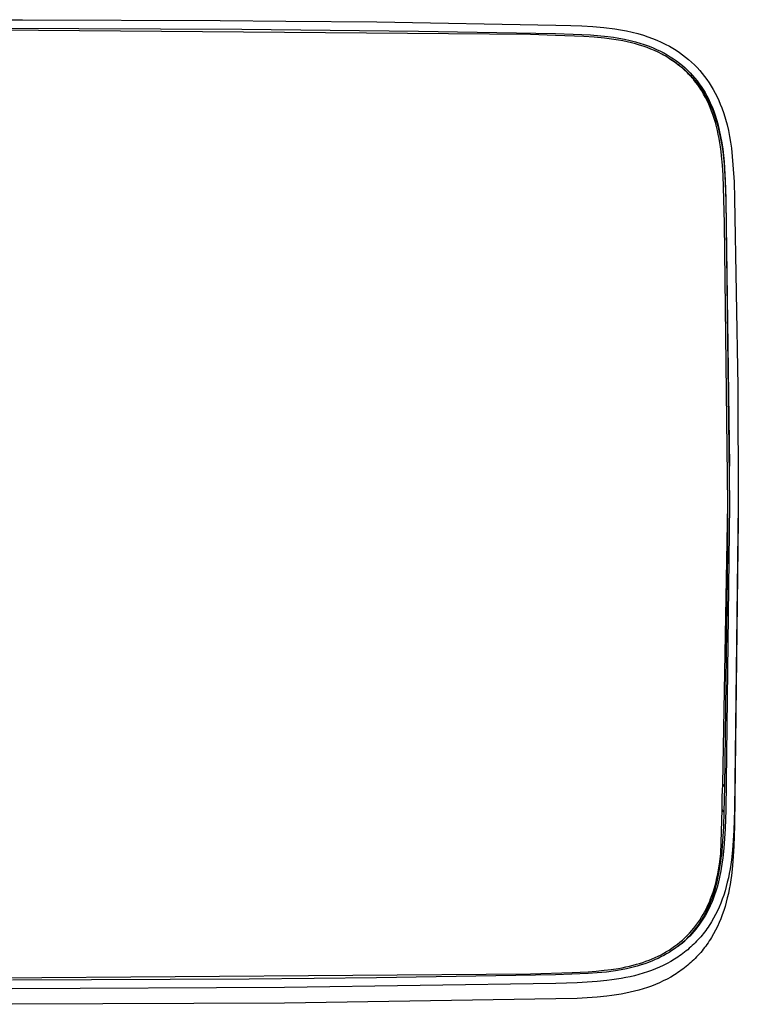
# Model space of a CAD drawing. Units: millimetres. Extents: x -667 to 436, y -1428 to 1589.
# Drawn here: x 294 to 417, y -1428 to -1259 of the extents above; entities that cross this region are included whole.
import ezdxf

# ---------------------------------------------------------------- set-up
doc = ezdxf.new("R2010")
doc.units = ezdxf.units.MM
doc.header["$MEASUREMENT"] = 0
doc.layers.add('Default', color=7, linetype='Continuous', true_color=0x000000)

msp = doc.modelspace()

# ---------------------------------------------------------------- linework, layer by layer
at = {"layer": 'Default', "color": 7, "true_color": 0xffffff}
for p, q in [((288.09, -1259.03), (294.14, -1259.04)), ((294.14, -1259.04), (328.08, -1259.18)), ((328.08, -1259.18), (339.37, -1259.26)), ((339.37, -1259.26), (354.99, -1259.42)), ((354.99, -1259.42), (385.76, -1259.95)), ((288.09, -1260.5), (331.79, -1260.67)), ((381.44, -1261.6), (288.09, -1260.79)), ((331.79, -1260.67), (362.15, -1260.99)), ((362.15, -1260.99), (385.72, -1261.42)), ((385.76, -1259.95), (388.33, -1260.02)), ((388.33, -1260.02), (390.23, -1260.09)), ((390.23, -1260.09), (392.13, -1260.21)), ((392.13, -1260.21), (394.03, -1260.38)), ((394.03, -1260.38), (395.92, -1260.62)), ((395.92, -1260.62), (396.91, -1260.77)), ((396.91, -1260.77), (397.9, -1260.96)), ((397.9, -1260.96), (398.88, -1261.18)), ((385.72, -1261.74), (381.44, -1261.6)), ((385.72, -1261.42), (388.72, -1261.49)), ((390.59, -1261.91), (385.72, -1261.74)), ((388.72, -1261.49), (391.71, -1261.66)), ((392.36, -1262.03), (390.59, -1261.91)), ((391.71, -1261.66), (394.7, -1261.93)), ((394.11, -1262.2), (392.36, -1262.03)), ((394.91, -1262.3), (394.11, -1262.2)), ((394.7, -1261.93), (395.66, -1262.06)), ((395.71, -1262.41), (394.91, -1262.3)), ((395.66, -1262.06), (396.62, -1262.22)), ((396.51, -1262.54), (395.71, -1262.41)), ((397.3, -1262.69), (396.51, -1262.54)), ((396.62, -1262.22), (397.57, -1262.4)), ((398.05, -1262.84), (397.3, -1262.69)), ((397.57, -1262.4), (398.52, -1262.61)), ((398.8, -1263.02), (398.05, -1262.84)), ((398.52, -1262.61), (399.46, -1262.84)), ((398.88, -1261.18), (399.85, -1261.43)), ((399.46, -1262.84), (400.19, -1263.05)), ((399.85, -1261.43), (400.82, -1261.71)), ((400.82, -1261.71), (401.59, -1261.96)), ((401.59, -1261.96), (402.36, -1262.24)), ((402.36, -1262.24), (403.11, -1262.54)), ((403.11, -1262.54), (403.85, -1262.87)), ((399.47, -1263.2), (398.8, -1263.02)), ((400.13, -1263.39), (399.47, -1263.2)), ((400.79, -1263.6), (400.13, -1263.39)), ((400.19, -1263.05), (400.93, -1263.29)), ((401.44, -1263.83), (400.79, -1263.6)), ((400.93, -1263.29), (401.65, -1263.55)), ((402.08, -1264.08), (401.44, -1263.83)), ((401.65, -1263.55), (402.36, -1263.83)), ((402.72, -1264.35), (402.08, -1264.08)), ((402.36, -1263.83), (403.07, -1264.13)), ((403.34, -1264.63), (402.72, -1264.35)), ((403.07, -1264.13), (403.76, -1264.46)), ((403.76, -1264.46), (404.33, -1264.75)), ((403.85, -1262.87), (404.58, -1263.22)), ((404.58, -1263.22), (405.3, -1263.6)), ((405.3, -1263.6), (405.88, -1263.94)), ((405.88, -1263.94), (406.45, -1264.29)), ((406.45, -1264.29), (407.01, -1264.66)), ((403.96, -1264.94), (403.34, -1264.63)), ((404.26, -1265.1), (403.96, -1264.94)), ((404.56, -1265.27), (404.26, -1265.1)), ((404.33, -1264.75), (404.89, -1265.07)), ((404.86, -1265.44), (404.56, -1265.27)), ((405.15, -1265.62), (404.86, -1265.44)), ((404.89, -1265.07), (405.44, -1265.4)), ((405.43, -1265.79), (405.15, -1265.62)), ((405.37, -1265.76), (405.81, -1266.04)), ((405.7, -1265.97), (405.43, -1265.79)), ((405.44, -1265.4), (405.98, -1265.75)), ((405.97, -1266.15), (405.7, -1265.97)), ((405.81, -1266.04), (406.25, -1266.34)), ((406.23, -1266.34), (405.97, -1266.15)), ((405.98, -1265.75), (406.5, -1266.12)), ((406.5, -1266.12), (407.01, -1266.51)), ((407.01, -1264.66), (407.55, -1265.05)), ((407.55, -1265.05), (408.08, -1265.46)), ((408.08, -1265.46), (408.59, -1265.89)), ((408.59, -1265.89), (409.09, -1266.33)), ((406.49, -1266.53), (406.23, -1266.34)), ((406.25, -1266.34), (406.68, -1266.65)), ((406.75, -1266.73), (406.49, -1266.53)), ((406.68, -1266.65), (407.1, -1266.97)), ((407.01, -1266.93), (406.75, -1266.73)), ((407.01, -1266.51), (407.51, -1266.91)), ((407.26, -1267.13), (407.01, -1266.93)), ((407.1, -1266.97), (407.51, -1267.31)), ((407.49, -1267.33), (407.26, -1267.13)), ((407.72, -1267.53), (407.49, -1267.33)), ((407.51, -1266.91), (407.97, -1267.31)), ((407.51, -1267.31), (407.97, -1267.71)), ((407.94, -1267.74), (407.72, -1267.53)), ((408.16, -1267.95), (407.94, -1267.74)), ((407.97, -1267.31), (408.41, -1267.73)), ((407.97, -1267.71), (408.41, -1268.13)), ((408.41, -1267.73), (408.84, -1268.16)), ((409.09, -1266.33), (409.58, -1266.79)), ((409.58, -1266.79), (410.05, -1267.27)), ((410.05, -1267.27), (410.5, -1267.77)), ((410.5, -1267.77), (410.93, -1268.28)), ((408.38, -1268.16), (408.16, -1267.95)), ((408.59, -1268.38), (408.38, -1268.16)), ((408.41, -1268.13), (408.84, -1268.56)), ((408.8, -1268.6), (408.59, -1268.38)), ((409.01, -1268.82), (408.8, -1268.6)), ((408.84, -1268.16), (409.26, -1268.61)), ((408.84, -1268.56), (409.26, -1269.01)), ((409.21, -1269.05), (409.01, -1268.82)), ((409.4, -1269.28), (409.21, -1269.05)), ((409.26, -1268.61), (409.66, -1269.07)), ((409.26, -1269.01), (409.66, -1269.47)), ((409.59, -1269.52), (409.4, -1269.28)), ((409.78, -1269.76), (409.59, -1269.52)), ((409.66, -1269.07), (410.04, -1269.55)), ((409.66, -1269.47), (410.04, -1269.94)), ((410.04, -1269.55), (410.41, -1270.03)), ((410.93, -1268.28), (411.34, -1268.8)), ((411.34, -1268.8), (411.74, -1269.34)), ((411.74, -1269.34), (412.12, -1269.89)), ((410.15, -1270.24), (409.78, -1269.76)), ((410.04, -1269.94), (410.41, -1270.43)), ((410.49, -1270.74), (410.15, -1270.24)), ((410.41, -1270.03), (410.76, -1270.53)), ((410.41, -1270.43), (410.76, -1270.93)), ((410.67, -1271.01), (410.49, -1270.74)), ((410.84, -1271.28), (410.67, -1271.01)), ((410.76, -1270.53), (411.09, -1271.04)), ((410.76, -1270.93), (411.09, -1271.44)), ((411.17, -1271.83), (410.84, -1271.28)), ((411.09, -1271.04), (411.41, -1271.56)), ((412.12, -1269.89), (412.48, -1270.47)), ((412.48, -1270.47), (412.83, -1271.06)), ((412.83, -1271.06), (413.16, -1271.67)), ((411.09, -1271.44), (411.41, -1271.96)), ((411.48, -1272.39), (411.17, -1271.83)), ((411.41, -1271.56), (411.7, -1272.1)), ((411.41, -1271.96), (411.7, -1272.49)), ((411.77, -1272.97), (411.48, -1272.39)), ((411.7, -1272.1), (411.98, -1272.64)), ((411.7, -1272.49), (411.98, -1273.04)), ((412.05, -1273.55), (411.77, -1272.97)), ((411.98, -1272.64), (412.31, -1273.33)), ((413.16, -1271.67), (413.47, -1272.28)), ((413.47, -1272.28), (413.76, -1272.9)), ((413.76, -1272.9), (414.03, -1273.53)), ((411.98, -1273.04), (412.31, -1273.73)), ((412.3, -1274.13), (412.05, -1273.55)), ((412.54, -1274.73), (412.3, -1274.13)), ((412.31, -1273.33), (412.62, -1274.03)), ((412.31, -1273.73), (412.62, -1274.43)), ((412.62, -1274.03), (412.9, -1274.74)), ((412.62, -1274.43), (412.9, -1275.14)), ((414.03, -1273.53), (414.28, -1274.17)), ((414.28, -1274.17), (414.62, -1275.14)), ((412.76, -1275.33), (412.54, -1274.73)), ((412.98, -1276.01), (412.76, -1275.33)), ((412.9, -1274.74), (413.15, -1275.46)), ((412.9, -1275.14), (413.15, -1275.86)), ((413.19, -1276.69), (412.98, -1276.01)), ((413.15, -1275.46), (413.39, -1276.19)), ((413.15, -1275.86), (413.39, -1276.58)), ((413.39, -1276.19), (413.6, -1276.92)), ((414.62, -1275.14), (414.92, -1276.12)), ((414.92, -1276.12), (415.19, -1277.1)), ((413.38, -1277.38), (413.19, -1276.69)), ((413.54, -1278.08), (413.38, -1277.38)), ((413.39, -1276.58), (413.6, -1277.32)), ((413.69, -1278.78), (413.54, -1278.08)), ((413.6, -1276.92), (413.86, -1278)), ((413.6, -1277.32), (413.86, -1278.4)), ((413.86, -1278), (414.09, -1279.09)), ((415.19, -1277.1), (415.42, -1278.1)), ((413.83, -1279.48), (413.69, -1278.78)), ((413.95, -1280.18), (413.83, -1279.48)), ((413.86, -1278.4), (414.09, -1279.48)), ((414.09, -1279.09), (414.28, -1280.18)), ((414.09, -1279.48), (414.28, -1280.58)), ((415.42, -1278.1), (415.63, -1279.1)), ((415.63, -1279.1), (415.8, -1280.11)), ((414.06, -1280.89), (413.95, -1280.18)), ((414.16, -1281.67), (414.06, -1280.89)), ((414.28, -1280.18), (414.45, -1281.28)), ((414.28, -1280.58), (414.45, -1281.67)), ((414.45, -1281.28), (414.58, -1282.38)), ((415.8, -1280.11), (415.94, -1281.12)), ((415.94, -1281.12), (416.21, -1284)), ((414.25, -1282.46), (414.16, -1281.67)), ((414.39, -1284.03), (414.25, -1282.46)), ((414.45, -1281.67), (414.58, -1282.78)), ((414.58, -1282.38), (414.68, -1283.49)), ((414.58, -1282.78), (414.68, -1283.88)), ((414.5, -1285.75), (414.39, -1284.03)), ((414.68, -1283.49), (414.87, -1286.65)), ((414.68, -1283.88), (414.87, -1287.05)), ((416.21, -1284), (416.39, -1286.89)), ((414.76, -1294.06), (414.5, -1285.75)), ((414.87, -1286.65), (414.98, -1289.82)), ((414.87, -1287.05), (414.98, -1290.22)), ((416.39, -1286.89), (416.48, -1289.78)), ((414.98, -1289.82), (415.63, -1342.33)), ((416.48, -1289.78), (417.04, -1322.09)), ((414.98, -1290.22), (415.62, -1335.78)), ((415.3, -1342.33), (414.76, -1294.06)), ((417.04, -1322.09), (417.13, -1342.33)), ((414.48, -1390.51), (415.3, -1342.33)), ((415.63, -1342.33), (414.98, -1394.85)), ((417.13, -1342.33), (416.48, -1394.89)), ((415.29, -1343.06), (415.28, -1343.57)), ((415.28, -1343.57), (415.28, -1350.34)), ((417.13, -1343.97), (417.13, -1345.02)), ((417.13, -1345.02), (416.48, -1397.57)), ((415.28, -1350.34), (414.75, -1390.93)), ((414.4, -1391.58), (414.48, -1390.51)), ((414.48, -1390.51), (414.75, -1390.93)), ((414.75, -1390.93), (414.64, -1395.24)), ((414.35, -1393.74), (414.36, -1392.66)), ((414.36, -1392.66), (414.4, -1391.58)), ((414.13, -1402.39), (414.37, -1394.82)), ((414.37, -1394.82), (414.35, -1393.74)), ((414.64, -1395.24), (414.37, -1394.82)), ((414.98, -1394.85), (414.86, -1398.17)), ((416.48, -1394.89), (416.35, -1398.44)), ((414.64, -1395.24), (414.56, -1397.76)), ((414.56, -1397.76), (414.43, -1400.27)), ((414.86, -1398.17), (414.78, -1399.83)), ((416.48, -1397.57), (416.35, -1401.12)), ((414.78, -1399.83), (414.65, -1401.48)), ((416.35, -1398.44), (416.26, -1400.16)), ((414.43, -1400.27), (414.22, -1402.78)), ((414.65, -1401.48), (414.48, -1403.14)), ((416.26, -1400.16), (416.13, -1401.83)), ((416.35, -1401.12), (416.26, -1402.84)), ((413.96, -1403.81), (414.13, -1402.39)), ((414.06, -1404.13), (414.22, -1402.78)), ((414.22, -1402.78), (414.13, -1402.39)), ((414.48, -1403.14), (414.32, -1404.24)), ((416.13, -1401.83), (415.95, -1403.46)), ((416.26, -1402.84), (416.13, -1404.51)), ((413.73, -1405.23), (413.85, -1404.52)), ((413.85, -1404.52), (413.96, -1403.81)), ((413.85, -1405.47), (413.96, -1404.8)), ((413.96, -1404.8), (414.06, -1404.13)), ((414.32, -1404.24), (414.14, -1405.34)), ((415.71, -1405.05), (415.57, -1405.83)), ((415.84, -1404.26), (415.71, -1405.05)), ((415.95, -1403.46), (415.84, -1404.26)), ((416.13, -1404.51), (415.95, -1406.14)), ((413.31, -1407.22), (413.46, -1406.56)), ((413.46, -1406.56), (413.6, -1405.9)), ((413.48, -1407.24), (413.62, -1406.65)), ((413.6, -1405.9), (413.73, -1405.23)), ((413.62, -1406.65), (413.74, -1406.06)), ((413.91, -1406.43), (413.66, -1407.52)), ((413.74, -1406.06), (413.85, -1405.47)), ((414.14, -1405.34), (413.91, -1406.43)), ((415.42, -1406.59), (415.24, -1407.34)), ((415.57, -1405.83), (415.42, -1406.59)), ((415.95, -1406.14), (415.84, -1406.94)), ((412.97, -1408.46), (413.13, -1407.88)), ((413.03, -1408.91), (413.19, -1408.37)), ((413.13, -1407.88), (413.31, -1407.22)), ((413.19, -1408.37), (413.34, -1407.82)), ((413.47, -1408.19), (413.27, -1408.85)), ((413.34, -1407.82), (413.48, -1407.24)), ((413.66, -1407.52), (413.47, -1408.19)), ((415.06, -1408.08), (414.85, -1408.81)), ((415.24, -1407.34), (415.06, -1408.08)), ((415.71, -1407.73), (415.57, -1408.51)), ((415.84, -1406.94), (415.71, -1407.73)), ((412.37, -1410.17), (412.59, -1409.61)), ((412.49, -1410.48), (412.67, -1409.98)), ((412.59, -1409.61), (412.78, -1409.03)), ((412.67, -1409.98), (412.86, -1409.45)), ((412.78, -1409.03), (412.97, -1408.46)), ((413.05, -1409.51), (412.81, -1410.16)), ((412.86, -1409.45), (413.03, -1408.91)), ((413.27, -1408.85), (413.05, -1409.51)), ((414.62, -1409.53), (414.38, -1410.23)), ((414.85, -1408.81), (414.62, -1409.53)), ((415.24, -1410.02), (415.06, -1410.77)), ((415.42, -1409.27), (415.24, -1410.02)), ((415.57, -1408.51), (415.42, -1409.27)), ((411.37, -1412.37), (411.64, -1411.83)), ((411.64, -1411.83), (411.9, -1411.28)), ((411.86, -1411.94), (412.08, -1411.46)), ((411.9, -1411.28), (412.15, -1410.73)), ((412.3, -1411.36), (412.04, -1411.92)), ((412.08, -1411.46), (412.29, -1410.97)), ((412.15, -1410.73), (412.37, -1410.17)), ((412.29, -1410.97), (412.49, -1410.48)), ((412.55, -1410.81), (412.3, -1411.36)), ((412.81, -1410.16), (412.55, -1410.81)), ((413.84, -1411.59), (413.54, -1412.25)), ((414.12, -1410.92), (413.84, -1411.59)), ((414.38, -1410.23), (414.12, -1410.92)), ((414.85, -1411.49), (414.62, -1412.21)), ((415.06, -1410.77), (414.85, -1411.49)), ((410.5, -1413.84), (410.8, -1413.36)), ((410.8, -1413.36), (411.09, -1412.87)), ((411.15, -1413.52), (410.82, -1414.03)), ((410.85, -1413.8), (411.12, -1413.34)), ((411.09, -1412.87), (411.37, -1412.37)), ((411.12, -1413.34), (411.38, -1412.88)), ((411.47, -1412.99), (411.15, -1413.52)), ((411.38, -1412.88), (411.63, -1412.41)), ((411.76, -1412.46), (411.47, -1412.99)), ((411.63, -1412.41), (411.86, -1411.94)), ((412.04, -1411.92), (411.76, -1412.46)), ((413.22, -1412.9), (412.88, -1413.53)), ((413.54, -1412.25), (413.22, -1412.9)), ((414.38, -1412.91), (414.12, -1413.6)), ((414.62, -1412.21), (414.38, -1412.91)), ((409.13, -1415.65), (409.49, -1415.21)), ((409.49, -1415.21), (409.84, -1414.77)), ((409.63, -1415.53), (409.95, -1415.11)), ((410.16, -1414.96), (409.83, -1415.39)), ((409.84, -1414.77), (410.18, -1414.3)), ((409.95, -1415.11), (410.27, -1414.68)), ((410.48, -1414.53), (410.16, -1414.96)), ((410.18, -1414.3), (410.5, -1413.84)), ((410.27, -1414.68), (410.57, -1414.24)), ((410.82, -1414.03), (410.48, -1414.53)), ((410.57, -1414.24), (410.85, -1413.8)), ((411.95, -1415.03), (411.74, -1415.32)), ((412.14, -1414.74), (411.95, -1415.03)), ((412.33, -1414.44), (412.14, -1414.74)), ((412.52, -1414.14), (412.33, -1414.44)), ((412.88, -1413.53), (412.52, -1414.14)), ((413.54, -1414.93), (413.22, -1415.58)), ((413.84, -1414.27), (413.54, -1414.93)), ((414.12, -1413.6), (413.84, -1414.27)), ((407.53, -1417.27), (407.95, -1416.89)), ((407.95, -1416.89), (408.36, -1416.49)), ((408.27, -1417.04), (408.63, -1416.67)), ((408.36, -1416.49), (408.75, -1416.08)), ((408.77, -1416.58), (408.39, -1416.96)), ((408.63, -1416.67), (408.97, -1416.3)), ((408.75, -1416.08), (409.13, -1415.65)), ((409.14, -1416.2), (408.77, -1416.58)), ((408.97, -1416.3), (409.31, -1415.92)), ((409.49, -1415.8), (409.14, -1416.2)), ((409.31, -1415.92), (409.63, -1415.53)), ((409.83, -1415.39), (409.49, -1415.8)), ((410.67, -1416.71), (410.44, -1416.97)), ((410.89, -1416.44), (410.67, -1416.71)), ((411.11, -1416.17), (410.89, -1416.44)), ((411.33, -1415.89), (411.11, -1416.17)), ((411.54, -1415.61), (411.33, -1415.89)), ((411.74, -1415.32), (411.54, -1415.61)), ((412.52, -1416.82), (412.33, -1417.13)), ((412.88, -1416.21), (412.52, -1416.82)), ((413.22, -1415.58), (412.88, -1416.21)), ((405.72, -1418.67), (406.19, -1418.34)), ((406.64, -1418.45), (406.17, -1418.78)), ((406.19, -1418.34), (406.65, -1418)), ((407.1, -1418.1), (406.64, -1418.45)), ((406.65, -1418), (407.1, -1417.64)), ((406.77, -1418.35), (407.16, -1418.04)), ((407.1, -1417.64), (407.53, -1417.27)), ((407.54, -1417.73), (407.1, -1418.1)), ((407.16, -1418.04), (407.54, -1417.72)), ((407.97, -1417.35), (407.54, -1417.73)), ((407.54, -1417.72), (407.91, -1417.38)), ((407.91, -1417.38), (408.27, -1417.04)), ((408.39, -1416.96), (407.97, -1417.35)), ((408.96, -1418.46), (408.7, -1418.69)), ((409.22, -1418.22), (408.96, -1418.46)), ((409.47, -1417.98), (409.22, -1418.22)), ((409.72, -1417.74), (409.47, -1417.98)), ((409.96, -1417.48), (409.72, -1417.74)), ((410.2, -1417.23), (409.96, -1417.48)), ((410.44, -1416.97), (410.2, -1417.23)), ((411.33, -1418.57), (411.11, -1418.85)), ((411.54, -1418.29), (411.33, -1418.57)), ((411.74, -1418.01), (411.54, -1418.29)), ((411.95, -1417.72), (411.74, -1418.01)), ((412.14, -1417.42), (411.95, -1417.72)), ((412.33, -1417.13), (412.14, -1417.42)), ((402.33, -1420.49), (402.85, -1420.26)), ((402.85, -1420.26), (403.37, -1420.02)), ((403.82, -1420.18), (403.34, -1420.41)), ((403.37, -1420.02), (403.85, -1419.78)), ((404.3, -1419.93), (403.82, -1420.18)), ((403.85, -1419.78), (404.32, -1419.53)), ((404.78, -1419.66), (404.3, -1419.93)), ((404.32, -1419.53), (404.79, -1419.26)), ((405.25, -1419.38), (404.78, -1419.66)), ((404.79, -1419.26), (405.24, -1418.98)), ((405.24, -1418.98), (405.72, -1418.67)), ((405.72, -1419.09), (405.25, -1419.38)), ((406.17, -1418.78), (405.72, -1419.09)), ((406.74, -1420.19), (406.44, -1420.38)), ((407.03, -1419.99), (406.74, -1420.19)), ((407.32, -1419.78), (407.03, -1419.99)), ((407.6, -1419.58), (407.32, -1419.78)), ((407.88, -1419.36), (407.6, -1419.58)), ((408.16, -1419.14), (407.88, -1419.36)), ((408.43, -1418.92), (408.16, -1419.14)), ((408.7, -1418.69), (408.43, -1418.92)), ((409.96, -1420.17), (409.72, -1420.42)), ((410.2, -1419.91), (409.96, -1420.17)), ((410.44, -1419.65), (410.2, -1419.91)), ((410.67, -1419.39), (410.44, -1419.65)), ((410.89, -1419.12), (410.67, -1419.39)), ((411.11, -1418.85), (410.89, -1419.12)), ((397.16, -1422.02), (397.79, -1421.89)), ((397.79, -1421.89), (398.43, -1421.74)), ((398.83, -1421.99), (397.91, -1422.2)), ((398.43, -1421.74), (399.06, -1421.59)), ((399.75, -1421.74), (398.83, -1421.99)), ((399.06, -1421.59), (399.62, -1421.44)), ((399.62, -1421.44), (400.17, -1421.27)), ((400.41, -1421.55), (399.75, -1421.74)), ((400.17, -1421.27), (400.72, -1421.1)), ((401.07, -1421.33), (400.41, -1421.55)), ((400.72, -1421.1), (401.26, -1420.91)), ((401.72, -1421.1), (401.07, -1421.33)), ((401.26, -1420.91), (401.8, -1420.71)), ((402.36, -1420.84), (401.72, -1421.1)), ((401.8, -1420.71), (402.33, -1420.49)), ((402.85, -1420.63), (402.36, -1420.84)), ((403.34, -1420.41), (402.85, -1420.63)), ((403.58, -1421.92), (402.9, -1422.21)), ((404.24, -1421.62), (403.58, -1421.92)), ((404.89, -1421.29), (404.24, -1421.62)), ((405.52, -1420.94), (404.89, -1421.29)), ((406.14, -1420.57), (405.52, -1420.94)), ((406.44, -1420.38), (406.14, -1420.57)), ((408.16, -1421.83), (407.88, -1422.04)), ((408.43, -1421.6), (408.16, -1421.83)), ((408.7, -1421.37), (408.43, -1421.6)), ((408.96, -1421.14), (408.7, -1421.37)), ((409.22, -1420.9), (408.96, -1421.14)), ((409.47, -1420.66), (409.22, -1420.9)), ((409.72, -1420.42), (409.47, -1420.66)), ((277.12, -1423.83), (381.44, -1423.06)), ((385.72, -1423.25), (354.96, -1423.78)), ((381.44, -1423.06), (388.57, -1422.84)), ((391.33, -1423.04), (385.72, -1423.25)), ((388.57, -1422.84), (391.33, -1422.71)), ((391.33, -1422.71), (392.71, -1422.61)), ((392.9, -1422.93), (391.33, -1423.04)), ((392.71, -1422.61), (394.08, -1422.47)), ((394.47, -1422.76), (392.9, -1422.93)), ((394.08, -1422.47), (395.3, -1422.32)), ((396.04, -1422.55), (394.47, -1422.76)), ((395.3, -1422.32), (396.51, -1422.13)), ((396.98, -1422.39), (396.04, -1422.55)), ((396.51, -1422.13), (397.16, -1422.02)), ((397.91, -1422.2), (396.98, -1422.39)), ((398.54, -1423.57), (397.77, -1423.73)), ((399.3, -1423.39), (398.54, -1423.57)), ((400.05, -1423.19), (399.3, -1423.39)), ((400.78, -1422.97), (400.05, -1423.19)), ((401.51, -1422.74), (400.78, -1422.97)), ((402.21, -1422.49), (401.51, -1422.74)), ((402.9, -1422.21), (402.21, -1422.49)), ((405.52, -1423.62), (404.89, -1423.97)), ((406.14, -1423.26), (405.52, -1423.62)), ((406.44, -1423.07), (406.14, -1423.26)), ((406.74, -1422.87), (406.44, -1423.07)), ((407.03, -1422.67), (406.74, -1422.87)), ((407.32, -1422.47), (407.03, -1422.67)), ((407.6, -1422.26), (407.32, -1422.47)), ((407.88, -1422.04), (407.6, -1422.26)), ((333.06, -1423.98), (292.4, -1424.16)), ((344.22, -1423.89), (333.06, -1423.98)), ((385.76, -1424.72), (339.11, -1425.41)), ((354.96, -1423.78), (344.22, -1423.89)), ((389.41, -1424.61), (385.76, -1424.72)), ((391.17, -1424.52), (389.41, -1424.61)), ((392.88, -1424.4), (391.17, -1424.52)), ((394.56, -1424.23), (392.88, -1424.4)), ((395.38, -1424.13), (394.56, -1424.23)), ((396.19, -1424.01), (395.38, -1424.13)), ((396.98, -1423.88), (396.19, -1424.01)), ((397.77, -1423.73), (396.98, -1423.88)), ((402.21, -1425.17), (401.51, -1425.42)), ((402.9, -1424.9), (402.21, -1425.17)), ((403.58, -1424.61), (402.9, -1424.9)), ((404.24, -1424.3), (403.58, -1424.61)), ((404.89, -1423.97), (404.24, -1424.3)), ((339.11, -1425.41), (292.36, -1425.63)), ((394.56, -1426.92), (392.88, -1427.08)), ((395.38, -1426.81), (394.56, -1426.92)), ((396.19, -1426.69), (395.38, -1426.81)), ((396.98, -1426.56), (396.19, -1426.69)), ((397.77, -1426.41), (396.98, -1426.56)), ((398.54, -1426.25), (397.77, -1426.41)), ((399.3, -1426.07), (398.54, -1426.25)), ((400.05, -1425.87), (399.3, -1426.07)), ((400.78, -1425.65), (400.05, -1425.87)), ((401.51, -1425.42), (400.78, -1425.65)), ((339.11, -1428.09), (292.36, -1428.31)), ((385.76, -1427.4), (339.11, -1428.09)), ((389.41, -1427.29), (385.76, -1427.4)), ((391.17, -1427.21), (389.41, -1427.29)), ((392.88, -1427.08), (391.17, -1427.21))]:
    msp.add_line(p, q, dxfattribs=at)

doc.saveas('drawing.dxf')
